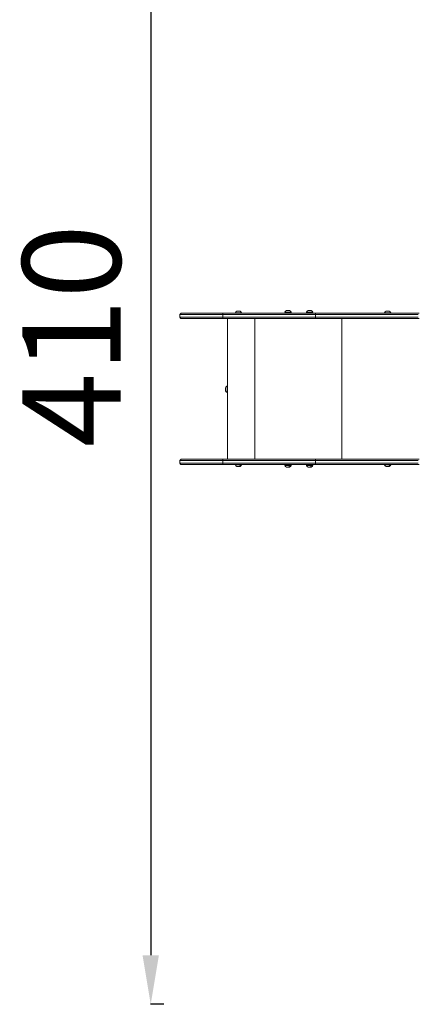
# Model space of a CAD drawing. Units: millimetres. Extents: x -19127 to 18326, y -520 to 5662.
# Drawn here: x -19127 to -17910, y -520 to 2488 of the extents above; entities that cross this region are included whole.
import ezdxf

# ---------------------------------------------------------------- set-up
doc = ezdxf.new("R2010")
doc.units = ezdxf.units.MM
doc.header["$MEASUREMENT"] = 0
doc.styles.get("Standard").update_dxf_attribs({"font": 'arial.ttf'})
doc.dimstyles.new('ISO-25', dxfattribs={"dimtxt": 2.5, "dimasz": 2.5, "dimexe": 1.25, "dimexo": 0.625, "dimtad": 1, "dimtxsty": 'Standard', "dimcen": 2.5, "dimadec": 0, "dimazin": 0, "dimtfac": 1, "dimtmove": 0, "dimatfit": 3, "dimfxl": 1, "dimarcsym": 0})

# ---------------------------------------------------------------- blocks, each defined once
blk = doc.blocks.new('*D3')
at = {"color": 0, "lineweight": -2, "transparency": 16777216}
for p, q in [((-18637.7, 3600), (-18637.7, 3641.2)), ((-5439, 3600), (-5439, 3641.2)), ((-18487.7, 3640), (-5589, 3640))]:
    blk.add_line(p, q, dxfattribs=at)
at = {"color": 0, "transparency": 16777216}
for points in [[(-18487.7, 3665), (-18487.7, 3615), (-18637.7, 3640)], [(-5589, 3665), (-5589, 3615), (-5439, 3640)]]:
    blk.add_solid(points, dxfattribs=at)
at = {"layer": 'Defpoints', "color": 0, "transparency": 16777216}
for p in [(-5439, 3640), (-5439, 1893.1), (-18637.7, 1583)]:
    blk.add_point(p, dxfattribs=at)
at = {"color": 0, "transparency": 16777216, "insert": (-12038.3, 3843.2), "char_height": 300, "attachment_point": 5}
blk.add_mtext('1300', dxfattribs=at)
blk = doc.blocks.new('*D4')
at = {"color": 0, "lineweight": -2, "transparency": 16777216}
for p, q in [((-18686.9, 3565.4), (-18728.1, 3565.4)), ((-18726.9, 3415.4), (-18726.9, -370.1)), ((-18686.9, -520.1), (-18728.1, -520.1))]:
    blk.add_line(p, q, dxfattribs=at)
at = {"color": 0, "transparency": 16777216}
for points in [[(-18751.9, 3415.4), (-18701.9, 3415.4), (-18726.9, 3565.4)], [(-18751.9, -370.1), (-18701.9, -370.1), (-18726.9, -520.1)]]:
    blk.add_solid(points, dxfattribs=at)
at = {"layer": 'Defpoints', "color": 0, "transparency": 16777216}
for p in [(-9000.1, 3565.4), (-18726.9, -520.1), (-15061.6, -520.1)]:
    blk.add_point(p, dxfattribs=at)
at = {"color": 0, "transparency": 16777216, "insert": (-18930, 1522.6), "char_height": 300, "attachment_point": 5, "rotation": 90}
blk.add_mtext('410', dxfattribs=at)

msp = doc.modelspace()

# ---------------------------------------------------------------- linework, layer by layer
at = {"color": 0, "linetype": 'Continuous', "lineweight": 0}
for p, q in [((-18637.67, 1587.012), (-18637.665, 1587.012)), ((-18637.67, 1579.012), (-18637.67, 1587.012)), ((-18637.67, 1587.012), (-18637.67, 1579.012)), ((-18637.665, 1579.012), (-18637.67, 1579.012)), ((-18637.665, 1587.012), (-18637.665, 1579.012)), ((-18633.665, 1591.012), (-18633.67, 1591.012)), ((-18633.665, 1575.012), (-18633.67, 1575.012)), ((-18506.811, 1579.012), (-18506.811, 1587.012)), ((-18506.811, 1587.012), (-18223.563, 1587.012)), ((-18223.563, 1579.012), (-18506.811, 1579.012)), ((-18223.424, 1591.012), (-18506.671, 1591.012)), ((-18506.671, 1575.012), (-18223.424, 1575.012)), ((-18492.267, 1575.012), (-18492.267, 1367.353)), ((-18492.261, 1145.012), (-18492.261, 1575.012)), ((-18409.26, 1145.012), (-18409.26, 1575.012)), ((-18317.792, 1593.012), (-18317.792, 1591.012)), ((-18297.792, 1593.012), (-18297.792, 1591.012)), ((-18251.832, 1593.012), (-18251.832, 1591.012)), ((-18231.832, 1593.012), (-18231.832, 1591.012)), ((-18223.563, 1587.012), (-18223.563, 1579.012)), ((-18143.881, 1145.012), (-18143.881, 1575.012)), ((-18498.466, 1362.18), (-18498.466, 1362.18)), ((-18498.466, 1361.675), (-18498.466, 1361.675)), ((-18498.466, 1361.486), (-18498.466, 1361.486)), ((-18498.466, 1360.512), (-18498.466, 1360.512)), ((-18498.466, 1359.705), (-18498.466, 1359.705)), ((-18498.466, 1358.318), (-18498.466, 1358.318)), ((-18498.466, 1357.512), (-18498.466, 1357.512)), ((-18498.466, 1356.538), (-18498.466, 1356.538)), ((-18498.466, 1356.35), (-18498.466, 1356.35)), ((-18498.466, 1355.845), (-18498.466, 1355.845)), ((-18492.267, 1350.672), (-18492.267, 1145.012)), ((-18633.67, 1145.012), (-18633.665, 1145.012)), ((-18506.671, 1145.012), (-18223.424, 1145.012)), ((-18492.761, 1145.012), (-18492.766, 1145.012)), ((-18637.665, 1141.012), (-18637.67, 1141.012)), ((-18637.67, 1141.012), (-18637.67, 1133.012)), ((-18637.67, 1141.012), (-18637.67, 1133.012)), ((-18637.67, 1133.012), (-18637.665, 1133.012)), ((-18637.665, 1133.012), (-18637.665, 1141.012)), ((-18633.665, 1129.012), (-18633.67, 1129.012)), ((-18506.811, 1141.012), (-18506.811, 1133.012)), ((-18223.563, 1141.012), (-18506.811, 1141.012)), ((-18506.811, 1133.012), (-18223.563, 1133.012)), ((-18223.424, 1129.012), (-18506.671, 1129.012)), ((-18317.786, 1127.012), (-18317.786, 1129.012)), ((-18311.861, 1129.012), (-18311.861, 1127.012)), ((-18297.786, 1127.012), (-18297.786, 1129.012)), ((-18251.826, 1127.012), (-18251.826, 1129.012)), ((-18245.901, 1129.012), (-18245.901, 1127.012)), ((-18231.826, 1127.012), (-18231.826, 1129.012)), ((-18223.563, 1133.012), (-18223.563, 1141.012))]:
    msp.add_line(p, q, dxfattribs=at)
for centre, radius, start, end in [((-18460.956, 1589.74), 8, 110.93555, 162.002051), ((-18457.173, 1589.74), 8, 17.997949, 69.06445), ((-18309.683, 1591.74), 8, 110.93555, 162.002051), ((-18305.901, 1591.74), 8, 17.997949, 69.06445), ((-18243.724, 1591.74), 8, 110.93555, 162.002051), ((-18239.941, 1591.74), 8, 17.997949, 69.06445), ((-18005.64, 1589.74), 8, 110.93555, 162.002051), ((-18001.857, 1589.74), 8, 17.997949, 69.06445), ((-18467.365, 1592.212), 1.2, 180, 270), ((-18450.765, 1592.212), 1.2, 270, 0), ((-18316.092, 1594.212), 1.2, 180, 270), ((-18299.492, 1594.212), 1.2, 270, 0), ((-18250.132, 1594.212), 1.2, 180, 270), ((-18233.532, 1594.212), 1.2, 270, 0), ((-18012.048, 1592.212), 1.2, 180, 270), ((-17995.448, 1592.212), 1.2, 270, 0), ((-18467.365, 1127.812), 1.2, 90, 180), ((-18460.956, 1130.284), 8, 197.997949, 249.06445), ((-18457.173, 1130.284), 8, 290.93555, 342.002051), ((-18450.765, 1127.812), 1.2, 0, 90), ((-18316.086, 1125.812), 1.2, 90, 180), ((-18309.677, 1128.284), 8, 197.997949, 249.06445), ((-18305.895, 1128.284), 8, 290.93555, 342.002051), ((-18299.486, 1125.812), 1.2, 0, 90), ((-18250.126, 1125.812), 1.2, 90, 180), ((-18243.718, 1128.284), 8, 197.997949, 249.06445), ((-18239.935, 1128.284), 8, 290.93555, 342.002051), ((-18233.526, 1125.812), 1.2, 0, 90), ((-18012.048, 1127.812), 1.2, 90, 180), ((-18005.64, 1130.284), 8, 197.997949, 249.06445), ((-18001.857, 1130.284), 8, 290.93555, 342.002051), ((-17995.448, 1127.812), 1.2, 0, 90)]:
    msp.add_arc(centre, radius, start, end, dxfattribs=at)
at = {"color": 0, "linetype": 'Continuous', "lineweight": 0, "extrusion": (2.14591e-16, -2.10065e-20, -1)}
msp.add_ellipse((-18459.065, 1597.212), major_axis=(4.75, 0), ratio=0.000001, start_param=0.00000037, end_param=3.14159302, dxfattribs=at)
at = {"color": 0, "linetype": 'Continuous', "lineweight": 0, "extrusion": (2.14591e-16, 4.91156e-21, -1)}
msp.add_ellipse((-18307.792, 1599.212), major_axis=(4.75, 0), ratio=0.000001, start_param=0.00000031, end_param=3.14159297, dxfattribs=at)
at = {"color": 0, "linetype": 'Continuous', "lineweight": 0, "extrusion": (2.14591e-16, -1.79657e-20, -1)}
msp.add_ellipse((-18241.832, 1599.212), major_axis=(4.75, 0), ratio=0.000001, start_param=0.00000031, end_param=3.14159297, dxfattribs=at)
at = {"color": 0, "linetype": 'Continuous', "lineweight": 0, "extrusion": (2.14591e-16, 5.19843e-21, -1)}
msp.add_ellipse((-18003.748, 1597.212), major_axis=(4.75, 0), ratio=0.000001, start_param=0.00000037, end_param=3.14159302, dxfattribs=at)
at = {"color": 0, "linetype": 'Continuous', "lineweight": 0}
for centre, major_axis, ratio, start_param, end_param in [((-18633.67, 1587.012), (0, 4), 1, 0, 1.57079633), ((-18633.665, 1587.012), (0, 4), 1, 0, 1.57079633), ((-18502.083, 1587.012), (-135.582, 0), 0.000001, 0.00003099, 1.53592073), ((-18633.665, 1579.012), (0, -4), 1, -1.57079633, 0), ((-18502.083, 1575.012), (-131.582, 0), 0.000001, 0.00003096, 1.5359207), ((-18307.792, 1593.012), (-10, 0), 0.000001, 0.00000041, 3.14159306), ((-18241.832, 1593.012), (-10, 0), 0.000001, 0.00000041, 3.14159306), ((-18498.466, 1362.973), (0, -1.298), 0.00003096, -0.91329676, 0.91373767), ((-18498.466, 1360.994), (0, -1.298), 0.00003096, -1.9604943, -0.13345988), ((-18498.466, 1360.992), (0, -1.298), 0.00003096, 0.13390081, 1.96093523), ((-18498.466, 1359.012), (0, -1.5), 0.00003096, -3.1413722, 3.14181311), ((-18498.466, 1357.032), (0, 1.298), 0.00003096, 0.1339008, 1.96093522), ((-18498.466, 1357.031), (0, 1.298), 0.00003096, -1.9604943, -0.13345988), ((-18498.466, 1355.051), (0, 1.298), 0.00003096, -0.91329676, 0.91373766), ((-18633.67, 1141.012), (0, 4), 1, 0, 1.57079633), ((-18502.083, 1145.012), (-131.582, 0), 0.000001, 0.00003109, 1.53592083), ((-18506.671, 1141.012), (0, 4), 0.03486855, 0, 1.57079633), ((-18223.424, 1141.012), (0, 4), 0.03486855, 0, 1.57079633), ((-18502.083, 1133.012), (-135.582, 0), 0.000001, 0.00003107, 1.53592081), ((-18506.671, 1133.012), (0, -4), 0.03486855, -1.57079633, 0), ((-18459.065, 1127.812), (-9.5, 0), 0.000001, -0.00000139, 2.35049941), ((-18459.065, 1122.812), (-4.75, 0), 0.000001, -0.00000139, 2.35049941), ((-18459.065, 1122.812), (4.75, 0), 0.000001, -0.79108986, 0.00000199), ((-18459.065, 1127.812), (9.5, 0), 0.000001, -0.79109239, -0.00000054), ((-18307.786, 1125.812), (-9.5, 0), 0.000001, 0.00000017, 2.05180848), ((-18307.786, 1120.812), (-4.75, 0), 0.000001, -0.00000343, 2.05180488), ((-18241.826, 1125.812), (-9.5, 0), 0.000001, 0.00000017, 2.05180848), ((-18241.826, 1120.812), (-4.75, 0), 0.000001, -0.00000343, 2.05180488), ((-18223.424, 1133.012), (0, -4), 0.03486855, -1.57079633, 0), ((-18003.748, 1127.812), (-9.5, 0), 0.000001, -0.0000014, 2.35049941), ((-18003.748, 1122.812), (-4.75, 0), 0.000001, -0.0000014, 2.3504994), ((-18003.748, 1122.812), (4.75, 0), 0.000001, -0.79108987, 0.00000198), ((-18003.748, 1127.812), (9.5, 0), 0.000001, -0.7910924, -0.00000055)]:
    msp.add_ellipse(centre, major_axis=major_axis, ratio=ratio, start_param=start_param, end_param=end_param, dxfattribs=at)
at = {"color": 0, "linetype": 'Continuous', "lineweight": 0, "extrusion": (2.14589e-16, 2.21296e-16, -1)}
for centre in [(-18633.67, 1579.012), (-18633.67, 1133.012)]:
    msp.add_ellipse(centre, major_axis=(0, -4), ratio=1, start_param=0, end_param=1.57074268, dxfattribs=at)
at = {"color": 0, "linetype": 'Continuous', "lineweight": 0, "extrusion": (2.1696e-16, -4.53809e-09, -1)}
msp.add_ellipse((-18502.083, 1579.012), major_axis=(-135.582, 0), ratio=0.000001, start_param=-1.5359207, end_param=-0.00003096, dxfattribs=at)
at = {"color": 0, "linetype": 'Continuous', "lineweight": 0, "extrusion": (2.16781e-16, -4.53436e-09, -1)}
msp.add_ellipse((-18502.083, 1591.012), major_axis=(-131.582, 0), ratio=0.000001, start_param=-1.5359207, end_param=-0.00003096, dxfattribs=at)
at = {"color": 0, "linetype": 'Continuous', "lineweight": 0, "extrusion": (-1.059e-23, 2.21296e-16, -1)}
msp.add_ellipse((-18506.671, 1587.012), major_axis=(0, 4), ratio=0.03486855, start_param=-1.57079633, end_param=0, dxfattribs=at)
at = {"color": 0, "linetype": 'Continuous', "lineweight": 0, "extrusion": (-1.05805e-23, 2.21296e-16, -1)}
msp.add_ellipse((-18506.671, 1579.012), major_axis=(0, -4), ratio=0.03486855, start_param=0, end_param=1.57079633, dxfattribs=at)
at = {"color": 0, "linetype": 'Continuous', "lineweight": 0, "extrusion": (2.14591e-16, -1.21926e-20, -1)}
msp.add_ellipse((-18459.065, 1592.212), major_axis=(9.5, 0), ratio=0.000001, start_param=0.00000037, end_param=3.14159302, dxfattribs=at)
at = {"color": 0, "linetype": 'Continuous', "lineweight": 0, "extrusion": (2.14591e-16, -6.46255e-21, -1)}
for centre in [(-18307.792, 1594.212), (-18241.832, 1594.212)]:
    msp.add_ellipse(centre, major_axis=(9.5, 0), ratio=0.000001, start_param=0.00000031, end_param=3.14159297, dxfattribs=at)
at = {"color": 0, "linetype": 'Continuous', "lineweight": 0, "extrusion": (-1.05904e-23, 2.21296e-16, -1)}
msp.add_ellipse((-18223.424, 1587.012), major_axis=(0, 4), ratio=0.03486855, start_param=-1.57079633, end_param=0, dxfattribs=at)
at = {"color": 0, "linetype": 'Continuous', "lineweight": 0, "extrusion": (-2.14649e-16, 4.48974e-09, 1)}
msp.add_ellipse((-18244.415, 1587.012), major_axis=(598, 0), ratio=0.000001, start_param=0.97741534, end_param=1.5359207, dxfattribs=at)
at = {"color": 0, "linetype": 'Continuous', "lineweight": 0, "extrusion": (2.14095e-16, -1.65547e-08, -1)}
msp.add_ellipse((-18244.415, 1579.012), major_axis=(-598, 0), ratio=0.000001, start_param=1.60567195, end_param=2.16417731, dxfattribs=at)
at = {"color": 0, "linetype": 'Continuous', "lineweight": 0, "extrusion": (-1.05794e-23, 2.21296e-16, -1)}
msp.add_ellipse((-18223.424, 1579.012), major_axis=(0, -4), ratio=0.03486855, start_param=0, end_param=1.57079633, dxfattribs=at)
at = {"color": 0, "linetype": 'Continuous', "lineweight": 0, "extrusion": (-2.12672e-16, 1.64448e-08, 1)}
msp.add_ellipse((-18244.415, 1591.012), major_axis=(-602, 0), ratio=0.000001, start_param=-2.16417731, end_param=-1.60567195, dxfattribs=at)
at = {"color": 0, "linetype": 'Continuous', "lineweight": 0, "extrusion": (2.13222e-16, -4.45991e-09, -1)}
msp.add_ellipse((-18244.415, 1575.012), major_axis=(602, 0), ratio=0.000001, start_param=-1.5359207, end_param=-0.97741534, dxfattribs=at)
at = {"color": 0, "linetype": 'Continuous', "lineweight": 0, "extrusion": (2.14591e-16, 9.65198e-21, -1)}
msp.add_ellipse((-18003.748, 1592.212), major_axis=(9.5, 0), ratio=0.000001, start_param=0.00000037, end_param=3.14159302, dxfattribs=at)
at = {"color": 0, "linetype": 'Continuous', "lineweight": 0, "extrusion": (-1.57573e-15, 2.21314e-16, -1)}
msp.add_ellipse((-18498.466, 1359.012), major_axis=(0, -4.75), ratio=0.00003096, start_param=-3.14181311, end_param=3.14137219, dxfattribs=at)
at = {"color": 0, "linetype": 'Continuous', "lineweight": 0, "extrusion": (-9.27127e-13, 2.22454e-16, -1)}
for centre, major_axis in [((-18498.466, 1361.753), (0, 0.7)), ((-18498.466, 1356.272), (0, -0.7))]:
    msp.add_ellipse(centre, major_axis=major_axis, ratio=0.00003096, start_param=-0.91373767, end_param=1.96049431, dxfattribs=at)
at = {"color": 0, "linetype": 'Continuous', "lineweight": 0, "extrusion": (1.81521e-12, 2.80348e-16, -1)}
for centre, major_axis in [((-18498.466, 1361.752), (0, 0.7)), ((-18498.466, 1356.272), (0, -0.7))]:
    msp.add_ellipse(centre, major_axis=major_axis, ratio=0.00003096, start_param=-1.96093522, end_param=0.91329675, dxfattribs=at)
at = {"color": 0, "linetype": 'Continuous', "lineweight": 0, "extrusion": (9.37174e-13, 2.1614e-16, -1)}
for centre, major_axis, start_param, end_param in [((-18498.466, 1359.013), (0, 0.7), 0.13345988, 3.00769186), ((-18498.466, 1359.012), (0, -0.7), 0.1334599, 3.00769188)]:
    msp.add_ellipse(centre, major_axis=major_axis, ratio=0.00003096, start_param=start_param, end_param=end_param, dxfattribs=at)
at = {"color": 0, "linetype": 'Continuous', "lineweight": 0, "extrusion": (-7.1895e-17, 2.21297e-16, -1)}
msp.add_ellipse((-18493.466, 1359.012), major_axis=(0, 9.5), ratio=0.00003096, start_param=-0.00001006, end_param=3.14160271, dxfattribs=at)
at = {"color": 0, "linetype": 'Continuous', "lineweight": 0, "extrusion": (2.14591e-16, 2.21296e-16, -1)}
for centre, major_axis, start_param, end_param in [((-18633.665, 1141.012), (0, 4), -1.57079633, 0), ((-18633.665, 1133.012), (0, -4), 0, 1.57079633)]:
    msp.add_ellipse(centre, major_axis=major_axis, ratio=1, start_param=start_param, end_param=end_param, dxfattribs=at)
at = {"color": 0, "linetype": 'Continuous', "lineweight": 0, "extrusion": (2.13222e-16, -4.45987e-09, -1)}
msp.add_ellipse((-18244.415, 1145.012), major_axis=(602, 0), ratio=0.000001, start_param=-1.5359207, end_param=-0.97741534, dxfattribs=at)
at = {"color": 0, "linetype": 'Continuous', "lineweight": 0, "extrusion": (-2.17701e-16, 4.57007e-08, 1)}
msp.add_ellipse((-18170.695, 1145.012), major_axis=(-768.5, 0), ratio=0.000001, start_param=-1.91993979, end_param=-1.60567194, dxfattribs=at)
at = {"color": 0, "linetype": 'Continuous', "lineweight": 0, "extrusion": (2.1696e-16, -4.53806e-09, -1)}
msp.add_ellipse((-18502.083, 1141.012), major_axis=(-135.582, 0), ratio=0.000001, start_param=-1.53592071, end_param=-0.00003097, dxfattribs=at)
at = {"color": 0, "linetype": 'Continuous', "lineweight": 0, "extrusion": (2.16781e-16, -4.5343e-09, -1)}
msp.add_ellipse((-18502.083, 1129.012), major_axis=(-131.582, 0), ratio=0.000001, start_param=-1.53592071, end_param=-0.00003097, dxfattribs=at)
at = {"color": 0, "linetype": 'Continuous', "lineweight": 0, "extrusion": (2.59965e-16, 2.03273e-16, -1)}
for centre in [(-18457.735, 1130.284), (-18002.418, 1130.284)]:
    msp.add_ellipse(centre, major_axis=(0, -8), ratio=0.7030693, start_param=-1.25667286, end_param=-0.36539428, dxfattribs=at)
at = {"color": 0, "linetype": 'Continuous', "lineweight": 0, "extrusion": (2.63185e-16, 2.21296e-16, -1)}
for centre in [(-18453.229, 1127.812), (-17997.913, 1127.812)]:
    msp.add_ellipse(centre, major_axis=(0, 1.2), ratio=0.7030693, start_param=0, end_param=1.57079633, dxfattribs=at)
at = {"color": 0, "linetype": 'Continuous', "lineweight": 0, "extrusion": (1.70979e-16, -4.35809e-08, -1)}
for centre in [(-18307.786, 1127.012), (-18241.826, 1127.012)]:
    msp.add_ellipse(centre, major_axis=(-10, 0), ratio=0.000001, start_param=-1.15106597, end_param=0.00000015, dxfattribs=at)
at = {"color": 0, "linetype": 'Continuous', "lineweight": 0, "extrusion": (2.14591e-16, -9.58218e-21, -1)}
for centre in [(-18307.786, 1127.012), (-18241.826, 1127.012)]:
    msp.add_ellipse(centre, major_axis=(10, 0), ratio=0.000001, start_param=0.00000147, end_param=1.99052801, dxfattribs=at)
at = {"color": 0, "linetype": 'Continuous', "lineweight": 0, "extrusion": (1.48285e-16, 2.11179e-16, -1)}
for centre in [(-18306.911, 1128.284), (-18240.951, 1128.284)]:
    msp.add_ellipse(centre, major_axis=(0, -8), ratio=0.46267657, start_param=-1.25667286, end_param=-0.36539428, dxfattribs=at)
at = {"color": 0, "linetype": 'Continuous', "lineweight": 0, "extrusion": (-2.61874e-16, 4.77137e-08, 1)}
for centre, major_axis in [((-18307.786, 1120.812), (4.75, 0)), ((-18307.786, 1125.812), (9.5, 0)), ((-18241.826, 1120.812), (4.75, 0)), ((-18241.826, 1125.812), (9.5, 0))]:
    msp.add_ellipse(centre, major_axis=major_axis, ratio=0.000001, start_param=-1.08978443, end_param=-0.00000009, dxfattribs=at)
at = {"color": 0, "linetype": 'Continuous', "lineweight": 0, "extrusion": (3.99928e-16, 2.21296e-16, -1)}
for centre in [(-18303.946, 1125.812), (-18237.986, 1125.812)]:
    msp.add_ellipse(centre, major_axis=(0, 1.2), ratio=0.46267657, start_param=0, end_param=1.57079633, dxfattribs=at)
at = {"color": 0, "linetype": 'Continuous', "lineweight": 0, "extrusion": (2.14094e-16, -1.65546e-08, -1)}
msp.add_ellipse((-18244.415, 1141.012), major_axis=(-598, 0), ratio=0.000001, start_param=1.60567196, end_param=2.16417732, dxfattribs=at)
at = {"color": 0, "linetype": 'Continuous', "lineweight": 0, "extrusion": (-2.14648e-16, 4.48971e-09, 1)}
msp.add_ellipse((-18244.415, 1133.012), major_axis=(598, 0), ratio=0.000001, start_param=0.97741534, end_param=1.5359207, dxfattribs=at)
at = {"color": 0, "linetype": 'Continuous', "lineweight": 0, "extrusion": (-2.12671e-16, 1.64446e-08, 1)}
msp.add_ellipse((-18244.415, 1129.012), major_axis=(-602, 0), ratio=0.000001, start_param=-2.16417731, end_param=-1.60567195, dxfattribs=at)
at = {"color": 0, "linetype": 'Continuous', "lineweight": 0}
for points, knots in [([(-18498.466, 1363.762), (-18498.162, 1364.558), (-18497.723, 1365.313), (-18496.649, 1366.625), (-18496.002, 1367.199), (-18494.723, 1368.013), (-18494.105, 1368.305), (-18493.466, 1368.512)], [0, 0, 0, 0, 2.5546783, 2.5546783, 5.08675736, 5.08675736, 7.10318117, 7.10318117, 7.10318117, 7.10318117]), ([(-18493.466, 1349.512), (-18494.276, 1349.775), (-18495.053, 1350.174), (-18496.418, 1351.18), (-18497.025, 1351.797), (-18497.903, 1353.033), (-18498.226, 1353.635), (-18498.466, 1354.262)], [0, 0, 0, 0, 2.55467835, 2.55467835, 5.08675742, 5.08675742, 7.10318117, 7.10318117, 7.10318117, 7.10318117]), ([(-18493.466, 1368.512), (-18493.336, 1368.512), (-18493.205, 1368.491), (-18492.961, 1368.408), (-18492.846, 1368.347), (-18492.642, 1368.194), (-18492.552, 1368.1), (-18492.406, 1367.89), (-18492.35, 1367.772), (-18492.297, 1367.589), (-18492.284, 1367.527), (-18492.272, 1367.433), (-18492.269, 1367.401), (-18492.267, 1367.361), (-18492.266, 1367.352), (-18492.266, 1367.341), (-18492.266, 1367.337), (-18492.266, 1367.332), (-18492.266, 1367.329), (-18492.266, 1367.325), (-18492.266, 1367.324), (-18492.266, 1367.321), (-18492.266, 1367.319), (-18492.266, 1367.317), (-18492.266, 1367.317), (-18492.266, 1367.314), (-18492.266, 1367.314), (-18492.266, 1367.31), (-18492.266, 1367.307), (-18492.266, 1367.289), (-18492.266, 1367.264), (-18492.266, 1367.114), (-18492.266, 1366.888), (-18492.266, 1366.206), (-18492.266, 1365.719), (-18492.266, 1364.557), (-18492.266, 1363.869), (-18492.266, 1362.375), (-18492.266, 1361.552), (-18492.266, 1359.868), (-18492.266, 1358.989), (-18492.266, 1357.279), (-18492.266, 1356.428), (-18492.266, 1354.857), (-18492.266, 1354.117), (-18492.266, 1352.836), (-18492.266, 1352.279), (-18492.266, 1351.412), (-18492.266, 1351.091), (-18492.266, 1350.833), (-18492.266, 1350.78), (-18492.266, 1350.734), (-18492.266, 1350.724), (-18492.266, 1350.716), (-18492.266, 1350.714), (-18492.266, 1350.711), (-18492.266, 1350.713), (-18492.266, 1350.704), (-18492.266, 1350.703), (-18492.266, 1350.699), (-18492.266, 1350.697), (-18492.266, 1350.692), (-18492.266, 1350.689), (-18492.266, 1350.68), (-18492.266, 1350.674), (-18492.267, 1350.66), (-18492.267, 1350.652), (-18492.269, 1350.622), (-18492.271, 1350.6), (-18492.281, 1350.51), (-18492.295, 1350.443), (-18492.349, 1350.255), (-18492.405, 1350.136), (-18492.55, 1349.926), (-18492.641, 1349.832), (-18492.844, 1349.678), (-18492.96, 1349.617), (-18493.204, 1349.534), (-18493.336, 1349.512), (-18493.466, 1349.512)], [0, 0, 0, 0, 0.38914975, 0.38914975, 0.77126977, 0.77126977, 1.15364215, 1.15364215, 1.5360054, 1.5360054, 1.72532829, 1.72532829, 1.82053892, 1.82053892, 1.84715102, 1.84715102, 1.8571396, 1.8571396, 1.8669081, 1.8669081, 1.87662611, 1.87662611, 1.89599177, 1.89599177, 1.9247274, 1.9247274, 2.0108581, 2.0108581, 2.2691934, 2.2691934, 3.04497904, 3.04497904, 5.39348823, 5.39348823, 7.97760048, 7.97760048, 10.55702496, 10.55702496, 13.13647301, 13.13647301, 15.71590915, 15.71590915, 18.2953426, 18.2953426, 20.87477717, 20.87477717, 23.45421817, 23.45421817, 26.03368208, 26.03368208, 27.05650901, 27.05650901, 27.49948168, 27.49948168, 27.66554458, 27.66554458, 27.79013296, 27.79013296, 27.8066894, 27.8066894, 27.81656472, 27.81656472, 27.82632265, 27.82632265, 27.84579259, 27.84579259, 27.86839298, 27.86839298, 27.93617262, 27.93617262, 28.14006197, 28.14006197, 28.52367953, 28.52367953, 28.90598084, 28.90598084, 29.28834654, 29.28834654, 29.67896563, 29.67896563, 29.67896563, 29.67896563])]:
    msp.add_open_spline(points, degree=3, knots=knots, dxfattribs=at)

# ---------------------------------------------------------------- dimensions: what is measured, and where the dimension line sits
dim = msp.add_linear_dim(base=(-5438.991, 3639.958), p1=(-18637.67, 1583.012), p2=(-5438.991, 1893.142), text='1300', dimstyle='ISO-25', override={"dimtxt": 300, "dimasz": 150, "dimgap": 50, "dimtad": 3, "dimfxl": 40, "dimfxlon": 1})
dim.commit()
dim.dimension.update_dxf_attribs({"geometry": '*D3', "text_midpoint": (-12038.331, 3843.233)})
dim = msp.add_linear_dim(base=(-18726.871, -520.124), p1=(-9000.112, 3565.4), p2=(-15061.556, -520.124), angle=90, text='410', dimstyle='ISO-25', override={"dimtxt": 300, "dimasz": 150, "dimgap": 50, "dimtad": 3, "dimfxl": 40, "dimfxlon": 1})
dim.commit()
dim.dimension.update_dxf_attribs({"geometry": '*D4', "text_midpoint": (-18930.043, 1522.638)})

doc.saveas('drawing.dxf')
